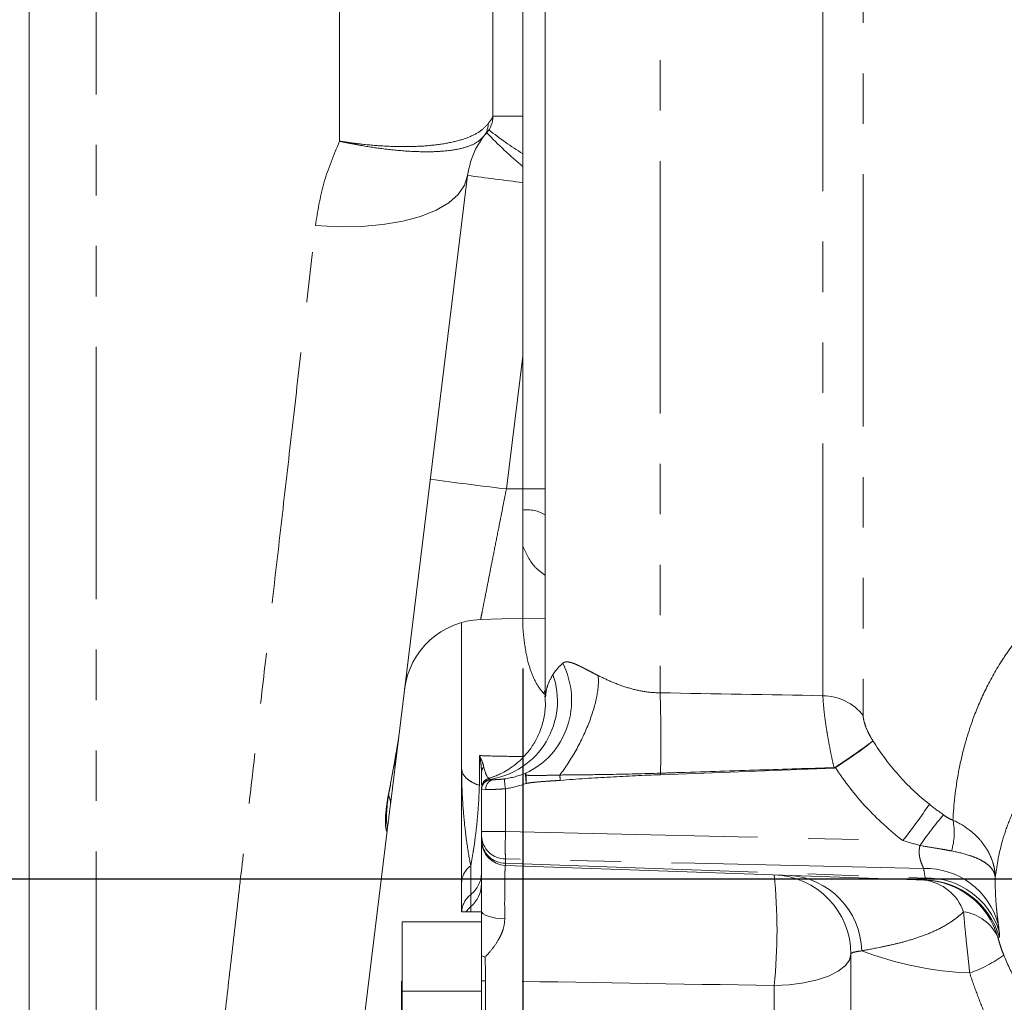
# Model space of a CAD drawing. Units: millimetres. Extents: x 7 to 835, y 10 to 581.
# Drawn here: x 40 to 65, y 166 to 190 of the extents above; entities that cross this region are included whole.
import ezdxf

# ---------------------------------------------------------------- set-up
doc = ezdxf.new("R2010")
doc.units = ezdxf.units.MM
doc.linetypes.add('PHANTOM', pattern=[12.7, 6.35, -1.27, 1.27, -1.27, 1.27, -1.27])
doc.layers.add('SLD-0', color=7, linetype='Continuous')
doc.styles.add('SLDTEXTSTYLE0', font='TXT', dxfattribs={"width": 0.605})
doc.dimstyles.new('SLDDIMSTYLE2', dxfattribs={"dimtxt": 3, "dimasz": 3, "dimexe": 0, "dimexo": 0.0625, "dimgap": 0.75, "dimtad": 0, "dimdec": 8, "dimlfac": 4, "dimrnd": 1e-09, "dimzin": 12, "dimdsep": 46, "dimtxsty": 'SLDTEXTSTYLE0', "dimsah": 1, "dimcen": 0.09, "dimadec": 0, "dimazin": 0, "dimtfac": 1, "dimtdec": 3, "dimtofl": 0, "dimtmove": 0, "dimatfit": 3, "dimfxl": 0, "dimfrac": 2, "dimtolj": 1, "dimtzin": 12, "dimarcsym": 0})
doc.dimstyles.new('SLDDIMSTYLE7', dxfattribs={"dimtxt": 3, "dimasz": 3, "dimexe": 0, "dimexo": 0.0625, "dimgap": 0.75, "dimtad": 0, "dimdec": 8, "dimlfac": 4, "dimrnd": 1e-09, "dimzin": 12, "dimdsep": 46, "dimtxsty": 'SLDTEXTSTYLE0', "dimsah": 1, "dimcen": 0.09, "dimadec": 0, "dimazin": 0, "dimtfac": 1, "dimtdec": 3, "dimtofl": 0, "dimtmove": 0, "dimatfit": 3, "dimfxl": 0, "dimfrac": 2, "dimtolj": 1, "dimtzin": 12, "dimarcsym": 0})
doc.dimstyles.new('SLDDIMSTYLE8', dxfattribs={"dimtxt": 3, "dimasz": 3, "dimexe": 0, "dimexo": 0.0625, "dimgap": 0.75, "dimtad": 0, "dimdec": 8, "dimlfac": 4, "dimrnd": 1e-09, "dimzin": 4, "dimdsep": 46, "dimtxsty": 'SLDTEXTSTYLE0', "dimsah": 1, "dimcen": 0.09, "dimadec": 0, "dimazin": 0, "dimtfac": 1, "dimtdec": 3, "dimtofl": 0, "dimtmove": 0, "dimatfit": 3, "dimfxl": 0, "dimfrac": 2, "dimtolj": 1, "dimtzin": 12, "dimarcsym": 0})

# ---------------------------------------------------------------- blocks, each defined once
blk = doc.blocks.new('*D88')
at = {"layer": 'SLD-0'}
for p, q in [((71.41, 208.416), (15.56, 208.416)), ((16.56, 208.416), (16.56, 195.346)), ((16.56, 168.791), (16.56, 181.86)), ((71.41, 168.791), (15.56, 168.791))]:
    blk.add_line(p, q, dxfattribs=at)
for points in [[(16.56, 208.416), (16.098, 205.416), (17.021, 205.416)], [(16.56, 168.791), (17.021, 171.791), (16.098, 171.791)]]:
    blk.add_solid(points, dxfattribs=at)
at = {"layer": 'SLD-0', "char_height": 3, "attachment_point": 1, "rotation": 90, "style": 'SLDTEXTSTYLE0'}
for s, insert in [('158.5', (12.693, 183.448)), ('TYP', (17.295, 184.992))]:
    blk.add_mtext(s, dxfattribs=dict(at, insert=insert))
blk = doc.blocks.new('*D89')
at = {"layer": 'SLD-0'}
for p, q in [((52.76, 174.091), (52.76, 102.719)), ((69.692, 164.533), (69.692, 102.719)), ((52.76, 103.719), (46.991, 103.719)), ((69.692, 103.719), (75.462, 103.719))]:
    blk.add_line(p, q, dxfattribs=at)
for points in [[(52.76, 103.719), (49.76, 104.18), (49.76, 103.257)], [(69.692, 103.719), (72.692, 103.257), (72.692, 104.18)]]:
    blk.add_solid(points, dxfattribs=at)
at = {"layer": 'SLD-0', "char_height": 3, "attachment_point": 1, "style": 'SLDTEXTSTYLE0'}
for s, insert in [('67.7', (57.218, 107.586)), ('TYP', (57.615, 102.983))]:
    blk.add_mtext(s, dxfattribs=dict(at, insert=insert))
blk = doc.blocks.new('*D90')
at = {"layer": 'SLD-0'}
for p, q in [((69.692, 170.508), (69.692, 114.719)), ((84.192, 170.508), (84.192, 114.719)), ((69.692, 115.719), (63.923, 115.719)), ((84.192, 115.719), (89.962, 115.719))]:
    blk.add_line(p, q, dxfattribs=at)
for points in [[(69.692, 115.719), (66.692, 116.18), (66.692, 115.257)], [(84.192, 115.719), (87.192, 115.257), (87.192, 116.18)]]:
    blk.add_solid(points, dxfattribs=at)
at = {"layer": 'SLD-0', "char_height": 3, "attachment_point": 1, "style": 'SLDTEXTSTYLE0'}
for s, insert in [('58.0', (72.934, 119.586)), ('TYP', (73.331, 114.983))]:
    blk.add_mtext(s, dxfattribs=dict(at, insert=insert))

msp = doc.modelspace()

# ---------------------------------------------------------------- linework, layer by layer
at = {"color": 7, "linetype": 'Continuous', "lineweight": 15}
for p, q in [((40.33481843, 260.50146683), (40.33481843, 143.93517641)), ((53.32231843, 173.55794475), (53.32231843, 209.2638121)), ((52.00981843, 207.57168391), (52.00981843, 187.9890877)), ((52.75981843, 187.9890877), (52.75981843, 198.61312843)), ((52.75981843, 186.72603039), (52.75981843, 187.04677052)), ((52.75981843, 186.3231469), (52.75981843, 186.72603039)), ((51.37292849, 186.50161367), (49.63917471, 172.38132232)), ((52.75981843, 184.12741829), (52.75981843, 186.3231469)), ((52.75981843, 178.61062843), (52.75981843, 184.12741829)), ((52.75981843, 178.07740713), (52.75981843, 178.61062843)), ((52.75981843, 175.36062843), (52.75981843, 178.07740713)), ((52.75981843, 177.16706278), (52.75981843, 175.36062843)), ((51.70295492, 175.32372194), (52.75981843, 175.36062843)), ((52.75981843, 175.36062843), (53.32231843, 175.34098549)), ((51.22231843, 171.58946133), (51.22231843, 175.24838309)), ((49.63917471, 172.38132232), (49.42895504, 170.66922049)), ((49.57138288, 171.97839951), (49.63917471, 172.38132232)), ((51.90530338, 171.32237614), (51.90472481, 171.32273564)), ((51.94470363, 171.33875792), (51.90557591, 171.32642446)), ((51.96359356, 171.28905394), (52.02853871, 171.29132187)), ((51.72231843, 169.99215399), (51.72231843, 171.03920623)), ((49.34735875, 170.00467199), (47.6110712, 155.86374471)), ((51.72231843, 169.76797599), (51.72231843, 169.8766051)), ((62.91286156, 168.76484605), (52.32550625, 169.13456464)), ((49.72231843, 165.96812843), (49.72231843, 167.71812843)), ((49.72231843, 167.71812843), (51.72231843, 167.71812843)), ((49.72231843, 166.21812843), (49.70981843, 166.21812843)), ((49.70981843, 166.21812843), (49.70981843, 163.21812843)), ((51.72231843, 166.22397788), (51.72231843, 163.36687634)), ((51.72231843, 165.96812843), (49.72231843, 165.96812843)), ((49.72231843, 163.46812843), (49.72231843, 165.96812843))]:
    msp.add_line(p, q, dxfattribs=at)
at = {"color": 8, "linetype": 'PHANTOM', "lineweight": 0}
for p, q in [((56.21761994, 212.26198458), (56.21761994, 173.47853835)), ((61.33331599, 211.92944885), (61.33331599, 172.90388347)), ((60.31764475, 173.40611107), (60.31764475, 211.37263278)), ((48.14941642, 187.36374451), (48.14941642, 206.20227786)), ((42.02374431, 150.43802948), (42.02374431, 205.63202676)), ((52.00981843, 187.9890877), (52.75981843, 187.9890877)), ((52.75981843, 181.95437495), (52.34925799, 178.61062843)), ((52.34925799, 178.61062843), (52.75981843, 178.61062843)), ((53.32231843, 178.61062843), (52.75981843, 178.61062843)), ((53.28118283, 173.4716349), (53.32235994, 173.54216383)), ((53.34803565, 173.4090122), (53.28118283, 173.4716349)), ((51.66874701, 171.14853207), (51.66874701, 171.90082006)), ((60.59897472, 171.58475476), (56.22966499, 171.41837477)), ((52.32550625, 171.0655054), (52.32550625, 169.99215399)), ((51.83056035, 171.04147417), (51.72231843, 171.03920623)), ((51.72231843, 169.99215399), (52.32550625, 169.99215399)), ((52.32550625, 169.29886065), (52.32550625, 169.18731712)), ((51.44959116, 168.0966933), (51.44959116, 167.96812843)), ((64.75985957, 167.33264832), (64.72219732, 167.33072752)), ((51.82550625, 166.22963695), (51.82550625, 163.36179825)), ((59.09211743, 163.48565478), (59.09211743, 166.11013656))]:
    msp.add_line(p, q, dxfattribs=at)
at = {"color": 8, "linetype": 'PHANTOM', "lineweight": 0, "flags": 128}
for points in [[(47.54234187, 185.23783239), (48.1277721, 185.20760678), (48.69729277, 185.21647291), (49.2384067, 185.26423624), (49.73924002, 185.34984867), (50.18880277, 185.47143159), (50.57723003, 185.62631705), (50.8959984, 185.81110636), (51.13811303, 186.0217446), (51.29826113, 186.25360967), (51.37292849, 186.50161367)], [(49.34735875, 170.00467199), (49.34926219, 170.13932157), (49.33069567, 170.24254226)], [(52.32550625, 169.99215399), (58.18099321, 169.85554448), (62.33241362, 169.7592133)], [(62.85420102, 169.05687136), (57.09515784, 169.18889124), (52.32550625, 169.29886065)], [(52.32550625, 169.18731712), (53.2213692, 169.15596172), (59.21757312, 168.9460982), (62.89559735, 168.81737372)], [(51.72231843, 167.99286147), (51.73335075, 167.9547315), (51.76605821, 167.91794765), (51.81928615, 167.88380851), (51.89115542, 167.85351932), (51.97912879, 167.82814937), (52.08010052, 167.80859433), (52.19050595, 167.79554454), (52.3064474, 167.78946071)], [(61.02231843, 166.89948772), (60.9855728, 166.74878061), (60.87668614, 166.60361133), (60.69965957, 166.46931421), (60.46099803, 166.3508241), (60.16947131, 166.25249497), (59.83579172, 166.17794), (59.47222054, 166.12989876), (59.09211743, 166.11013656)]]:
    msp.add_lwpolyline(points, dxfattribs=at)
at = {"color": 7, "linetype": 'Continuous', "lineweight": 15}
for centre, radius, start, end in [((51.38481843, 187.9890877), 0.625, 318.737516759, 0), ((51.77004446, 173.32484567), 2, 91.87204146, 173), ((56.32231843, 173.55794475), 3, 180, 183.240431113), ((51.97231838, 171.08463276), 0.24999995, 105.800034493, 178.50823426), ((51.97231843, 171.03920623), 0.25, 92, 180), ((52.34731843, 169.75918391), 0.625, 180, 268), ((59.02231843, 166.89948772), 2, 0, 88), ((50.97231843, 168.67523521), 0.75, 309.521196359, 0), ((51.84731843, 167.61457504), 0.625, 129.521196359, 145.550098012)]:
    msp.add_arc(centre, radius, start, end, dxfattribs=at)
at = {"color": 8, "linetype": 'PHANTOM', "lineweight": 0}
for centre, radius, start, end in [((51.34816066, 187.81801877), 0.54432732, 322.3477635, 358.780855237), ((59.98173784, 195.31598042), 11.222449, 223.599055791, 229.944872366), ((58.35483679, 195.90852578), 10.48021645, 232.033420997, 237.73304426), ((61.20905368, 257.46141015), 71.63827242, 262.108207417, 263.226595912), ((65.5357978, 289.87720798), 112.04524336, 262.2539078069, 263.2412288182), ((52.87000734, 177.20614185), 0.87820544, 58.999858965, 97.207929611), ((51.63498142, 173.27582333), 1.99877838, 278.684541895, 19.385793661), ((25.84657528, 172.30658463), 30.39364784, 358.396867258, 2.209825311), ((60.306401, 172.10524614), 1.30091352, 37.872399749, 89.504788625), ((51.9127094, 171.47433552), 0.19041031, 134.118911762, 179.183381016), ((67.75511992, 171.8574817), 7.16134025, 182.091650824, 182.18253594), ((67.78015833, 176.30107841), 8.55615163, 213.291586298, 213.363115176), ((51.97229744, 171.05251792), 0.249979, 98.167115338, 179.997102416), ((54.22219621, 171.39380292), 1.92489275, 182.408551366, 189.820012329), ((63.31683181, 171.68756284), 7.09227719, 181.86875218, 182.175189367), ((52.05952636, 171.06340488), 0.23001389, 97.742474515, 185.471186159), ((49.08289276, 170.70480315), 0.3478868, 354.129390196, 30.508007142), ((44.97260597, 183.16105846), 21.93108241, 322.331707085, 325.288970171), ((70.92342718, 163.98428854), 9.9277118, 139.6918162, 145.297165241), ((62.04900073, 169.95777624), 1.57587544, 343.061850608, 11.535542356), ((52.32288068, 169.89986752), 0.6010126, 182.218208334, 270.250301884), ((52.32434453, 169.78973519), 0.60241919, 182.069956738, 270.11049041), ((51.74367149, 168.69185849), 0.52145267, 124.330354279, 178.880108971), ((51.01073087, 168.958399), 0.71159579, 308.07750944, 359.724404986), ((45.33180966, 167.50420297), 13.83074441, 354.21506253, 5.78493747), ((59.3471777, 166.9402791), 1.94831814, 1.298478391, 86.807329686), ((62.89433608, 167.14852455), 1.90876881, 15.553569789, 91.204828448), ((62.80407907, 166.76864958), 1.99877693, 16.332490603, 87.988512676), ((62.7162703, 167.56494104), 1.21159561, 19.423827757, 82.508556318), ((62.92950837, 166.90373289), 1.91394127, 17.294812132, 91.015214116), ((62.8427058, 166.76730514), 1.9987725, 16.43008785, 87.988538017), ((51.81638178, 167.9306972), 0.59425432, 128.114015365, 176.388630888), ((63.71104574, 166.86408677), 1.11363419, 24.773057358, 82.370086435), ((64.39990038, 175.21865636), 8.80016624, 249.339893689, 267.492073873), ((62.9083997, 169.55217717), 3.31533071, 289.495351677, 306.287185438), ((51.84659773, 164.90145855), 1.32834586, 90.909780867, 95.368412563)]:
    msp.add_arc(centre, radius, start, end, dxfattribs=at)
for points, knots in [([(52.00981843, 187.9890877), (52.00148094, 187.96771978), (51.98917807, 187.93618915), (51.91596291, 187.83806426), (51.89236476, 187.80643739)], [0, 0, 0, 0, 0.6776876885, 1, 1, 1, 1]), ([(51.89236476, 187.80643739), (51.82762748, 187.73742691), (51.6981428, 187.59939514), (51.37432123, 187.44265661), (50.96537217, 187.32591578), (50.47252299, 187.25113227), (49.90626283, 187.2202362), (49.30218249, 187.23298975), (48.79006295, 187.27628499), (48.46571344, 187.31695426), (48.3131016, 187.33859856), (48.23413495, 187.35039892), (48.17838776, 187.3591111), (48.15281982, 187.3632002), (48.14941642, 187.36374451)], [0, 0, 0, 0, 0.1287046639, 0.2574294638, 0.3856087493, 0.5137996929, 0.6453709297, 0.7769452545, 0.8958653933, 0.9519277346, 0.9675021262, 0.9851020621, 0.9980169074, 1, 1, 1, 1]), ([(51.77912259, 187.48550704), (51.71918705, 187.42645254), (51.59931118, 187.30833882), (51.29329745, 187.19183676), (50.90166975, 187.1187188), (50.4203286, 187.08954858), (49.85600055, 187.10576146), (49.25269921, 187.16511015), (48.75009185, 187.24319389), (48.4447488, 187.30160583), (48.30513057, 187.33022592), (48.23284353, 187.34549799), (48.17789117, 187.35745383), (48.15271001, 187.36301689), (48.14941642, 187.36374451)], [0, 0, 0, 0, 0.1286752328, 0.2573607727, 0.3854225336, 0.5134952601, 0.6492843271, 0.7850811629, 0.9020943363, 0.9551610422, 0.9674428592, 0.9850898375, 0.9980498161, 1, 1, 1, 1]), ([(47.54234187, 185.23783239), (47.59743716, 185.59551825), (47.70897082, 186.31960942), (48.00142731, 187.01291656), (48.14941642, 187.36374451)], [0, 0, 0, 0, 0.49397904139, 1, 1, 1, 1]), ([(43.55316924, 150.50307769), (43.55324674, 150.5037524), (43.55343043, 150.50535163), (43.56802192, 150.63238362), (43.59438786, 150.86192338), (43.63326844, 151.20041521), (43.68446146, 151.64610006), (43.74827485, 152.20165991), (43.82500665, 152.86969118), (43.91420631, 153.64627339), (44.01459392, 154.52026572), (44.12530951, 155.48418311), (44.24593365, 156.53437637), (44.37768363, 157.68144599), (44.52140887, 158.9327907), (44.67684629, 160.28612344), (44.84434778, 161.74451166), (45.02261839, 163.29668467), (45.20944857, 164.92340775), (45.40373484, 166.61507602), (45.60523958, 168.36962321), (45.81573778, 170.20250808), (46.0364756, 172.12458545), (46.26680606, 174.13022633), (46.50707148, 176.22241629), (46.75525686, 178.38361301), (47.01099884, 180.61065767), (47.27289484, 182.89133528), (47.45247216, 184.45519618), (47.54234187, 185.23783239)], [0, 0, 0, 0, 0.0267496751, 0.0634038049, 0.1000579371, 0.1369668397, 0.1738757476, 0.2115874724, 0.249299206, 0.287287929, 0.3252766638, 0.3619439061, 0.3986111606, 0.43553174, 0.4724523338, 0.5101697786, 0.5478872405, 0.5858790402, 0.6238708585, 0.6606938846, 0.6975169275, 0.7345934391, 0.7716699681, 0.8095433199, 0.8474166899, 0.8855642349, 0.9237117975, 0.9618214701, 1, 1, 1, 1]), ([(52.34925799, 178.61062843), (52.28349013, 178.27825877), (52.18114359, 177.76103216), (52.05127037, 177.1036271), (51.95712961, 176.62675656), (51.87368253, 176.20373885), (51.80532388, 175.85699827), (51.75200482, 175.5864106), (51.71753169, 175.41140235), (51.70057703, 175.32531096), (51.70206295, 175.33285608), (51.70254951, 175.33532674)], [0, 0, 0, 0, 0.1948083624, 0.3031566395, 0.4147080768, 0.5219337681, 0.6323800069, 0.7376790158, 0.8461391819, 0.9496181114, 1, 1, 1, 1]), ([(53.32231843, 176.43921028), (53.2345915, 176.5034409), (52.98460986, 176.68646879), (52.84829551, 176.97790276), (52.75981843, 177.16706278)], [0, 0, 0, 0, 0.350933526, 1, 1, 1, 1]), ([(63.59304482, 170.27291315), (63.61088308, 170.65426581), (63.65424095, 171.06334322), (63.77636722, 171.71145848), (63.82662136, 171.93329804), (63.91961768, 172.27436152), (63.95356237, 172.38943688), (64.02806897, 172.62234335), (64.06868844, 172.7403316), (64.20139136, 173.09729477), (64.30391153, 173.33861097), (64.54511248, 173.82697077), (64.68360055, 174.07401361), (64.92918695, 174.44828566), (65.01767521, 174.57399366), (65.20948157, 174.82508161), (65.3121561, 174.94966987), (65.53405533, 175.19616222), (65.65323947, 175.31807354), (65.91290085, 175.55811643), (66.05326928, 175.67626656), (66.20853796, 175.79164096)], [0, 0, 0, 0, 0.25, 0.25, 0.375, 0.375, 0.4375, 0.4375, 0.5, 0.5, 0.625, 0.625, 0.75, 0.75, 0.8125, 0.8125, 0.875, 0.875, 0.9375, 0.9375, 1, 1, 1, 1]), ([(53.28118283, 173.4716349), (53.25482679, 173.50239516), (53.15629171, 173.61739589), (53.02407995, 173.8580573), (52.88351707, 174.25029657), (52.79518198, 174.74512059), (52.75523287, 175.13808016), (52.76598048, 175.35209829), (52.76639731, 175.36039869)], [0, 0, 0, 0, 0.0673444382, 0.2517748615, 0.4403516435, 0.7121154193, 0.9888347924, 1, 1, 1, 1]), ([(53.52043904, 173.93927234), (53.54905834, 173.98272162), (53.58281812, 174.02821611), (53.664224, 174.1228565), (53.71193522, 174.17207087), (53.76876193, 174.22259912)], [0, 0, 0, 0, 0.5, 0.5, 1, 1, 1, 1]), ([(53.76876193, 174.22259912), (53.77316421, 174.22623506), (53.78191617, 174.23346349), (53.79668472, 174.24203176), (53.81567319, 174.2501647), (53.84008791, 174.25626455), (53.88260604, 174.25944374), (53.9472776, 174.2508851), (54.02925715, 174.22460408), (54.10657423, 174.19244154), (54.17058795, 174.16303418), (54.24021194, 174.12908694), (54.31373794, 174.09177967), (54.3914381, 174.05144933), (54.47373806, 174.0085798), (54.56281903, 173.96248542), (54.62625617, 173.93058095), (54.65861828, 173.91430507)], [0, 0, 0, 0, 0.039562292, 0.0786518366, 0.1173185094, 0.1779508148, 0.237496357, 0.360486192, 0.4857449792, 0.5489333203, 0.612911334, 0.6769037011, 0.7412608846, 0.8023327452, 0.8656484201, 0.931461288, 1, 1, 1, 1]), ([(53.33055929, 173.38802603), (53.32982772, 173.38196423), (53.32555108, 173.34652817), (53.34059153, 173.48330765), (53.39283204, 173.70858805), (53.47790617, 173.86238264), (53.52043904, 173.93927234)], [0, 0, 0, 0, 0.09327054726, 0.54524097763, 0.77264292605, 1, 1, 1, 1]), ([(54.65861828, 173.91430507), (54.67555899, 173.7724754), (54.66412501, 173.59409998), (54.58620227, 173.19069408), (54.51974313, 172.96581696), (54.34167901, 172.50304266), (54.23014173, 172.26532141), (53.97858727, 171.81244261), (53.83866572, 171.59745723), (53.69496853, 171.40985699)], [0, 0, 0, 0, 0.25, 0.25, 0.5, 0.5, 0.75, 0.75, 1, 1, 1, 1]), ([(54.65861828, 173.91430507), (54.77374679, 173.85689884), (54.89384542, 173.80026093), (55.14360847, 173.69562006), (55.27352547, 173.64760067), (55.53701091, 173.56782809), (55.67054585, 173.53596016), (55.94127811, 173.49181696), (56.07847528, 173.4795469), (56.21761994, 173.47853835)], [0, 0, 0, 0, 0.25, 0.25, 0.5, 0.5, 0.75, 0.75, 1, 1, 1, 1]), ([(60.59855111, 171.59610649), (60.57764656, 171.684685), (60.5578049, 171.77311971), (60.52008948, 171.94966819), (60.5021326, 172.03822202), (60.46853289, 172.21279139), (60.45296252, 172.29837278), (60.42411839, 172.46610547), (60.41078681, 172.5486461), (60.38666132, 172.70827604), (60.37595208, 172.78473989), (60.3570883, 172.93101604), (60.34890744, 173.0010877), (60.32839934, 173.19913855), (60.32028708, 173.31222133), (60.31764475, 173.40611107)], [0, 0, 0, 0, 0.125, 0.125, 0.25, 0.25, 0.375, 0.375, 0.5, 0.5, 0.625, 0.625, 0.75, 0.75, 1, 1, 1, 1]), ([(61.33331599, 172.90388347), (61.33331599, 172.86858908), (61.33866269, 172.82697514), (61.3604121, 172.7310574), (61.37641111, 172.678641), (61.41913982, 172.56574409), (61.44502651, 172.50751693), (61.50613669, 172.38840008), (61.54014951, 172.3298799), (61.5776697, 172.27252124)], [0, 0, 0, 0, 0.25, 0.25, 0.5, 0.5, 0.75, 0.75, 1, 1, 1, 1]), ([(67.19337578, 172.81377481), (67.04174458, 172.72439807), (66.90656465, 172.63448817), (66.65786339, 172.4538756), (66.54451682, 172.3631727), (66.33411436, 172.18119918), (66.23711622, 172.0899281), (66.05614623, 171.90700686), (65.97289805, 171.81605839), (65.74159144, 171.54606541), (65.61098304, 171.36910172), (65.38234438, 171.0202514), (65.28452443, 170.84838656), (65.11413189, 170.50963694), (65.04194753, 170.34335409), (64.91867759, 170.01840691), (64.8674972, 169.85947709), (64.73941854, 169.39361632), (64.68785435, 169.0974598), (64.65898663, 168.81880433)], [0, 0, 0, 0, 0.0625, 0.0625, 0.125, 0.125, 0.1875, 0.1875, 0.25, 0.25, 0.375, 0.375, 0.5, 0.5, 0.625, 0.625, 0.75, 0.75, 1, 1, 1, 1]), ([(60.62817407, 171.60460612), (60.73768468, 171.67676176), (60.84340995, 171.74735574), (60.99637143, 171.85095867), (61.0457999, 171.88470005), (61.13952182, 171.94921806), (61.18415498, 171.98022441), (61.26887407, 172.0396984), (61.30888094, 172.0681183), (61.3815138, 172.12043672), (61.41453625, 172.14461182), (61.50364071, 172.21117377), (61.54938855, 172.24743424), (61.5776697, 172.27252124)], [0, 0, 0, 0, 0.25, 0.25, 0.375, 0.375, 0.5, 0.5, 0.625, 0.625, 0.75, 0.75, 1, 1, 1, 1]), ([(60.63404279, 171.59568115), (60.7434919, 171.66793187), (60.84908595, 171.73872521), (61.00171058, 171.84283781), (61.05100425, 171.87678407), (61.14440734, 171.94178399), (61.18885614, 171.9730685), (61.27314333, 172.03319394), (61.31290295, 172.06198869), (61.38497763, 172.11515235), (61.41768774, 172.13980023), (61.47637512, 172.18525906), (61.50243024, 172.206145), (61.54614409, 172.24290701), (61.56411991, 172.25908667), (61.5776697, 172.27252124)], [0, 0, 0, 0, 0.25, 0.25, 0.375, 0.375, 0.5, 0.5, 0.625, 0.625, 0.75, 0.75, 0.875, 0.875, 1, 1, 1, 1]), ([(61.5776697, 172.27252124), (61.7690408, 171.96531057), (61.98255079, 171.67770301), (62.45569159, 171.14334513), (62.71526021, 170.89653964), (63.00071092, 170.67267156)], [0, 0, 0, 0, 0.5, 0.5, 1, 1, 1, 1]), ([(49.34735875, 170.00467199), (49.33833945, 169.99727433), (49.32012026, 169.98233087), (49.29036911, 170.2579021), (49.32631016, 170.60317045), (49.39247651, 171.02069451), (49.4833031, 171.43468744), (49.54865544, 171.8381042), (49.57138288, 171.97839951)], [0, 0, 0, 0, 0.2115846042, 0.4274062131, 0.6151021901, 0.6502555508, 0.87837018, 1, 1, 1, 1]), ([(51.78015531, 171.61103042), (51.76992373, 171.65768837), (51.75472954, 171.70540513), (51.71703455, 171.80218915), (51.69443384, 171.85139046), (51.66874701, 171.90082006)], [0, 0, 0, 0, 0.5, 0.5, 1, 1, 1, 1]), ([(51.66874701, 171.90082006), (51.67747716, 171.90031729), (51.69497545, 171.89930958), (51.83638425, 171.89179313), (52.15345771, 171.8826175), (52.53064038, 171.87804046), (52.7774737, 171.87968976), (52.79024155, 171.87977507)], [0, 0, 0, 0, 0.0333041543, 0.066753216, 0.5210645591, 0.9752262854, 1, 1, 1, 1]), ([(51.72231843, 171.47704929), (51.72231843, 171.54555261), (51.71715628, 171.61542657), (51.69881787, 171.75693434), (51.68555645, 171.82880519), (51.66874701, 171.90082006)], [0, 0, 0, 0, 0.5, 0.5, 1, 1, 1, 1]), ([(51.22231843, 171.58946133), (51.22231843, 171.49761287), (51.25615147, 171.41531756), (51.36610768, 171.30483306), (51.4127945, 171.27016232), (51.52573394, 171.20587763), (51.5920932, 171.17611513), (51.66874701, 171.14853207)], [0, 0, 0, 0, 0.5, 0.5, 0.75, 0.75, 1, 1, 1, 1]), ([(51.44959116, 169.1224739), (51.41557255, 169.30149082), (51.38369329, 169.49240985), (51.32712282, 169.88911202), (51.30245633, 170.09492817), (51.2625504, 170.51460674), (51.24733804, 170.72830731), (51.22722587, 171.15814792), (51.22231843, 171.374448), (51.22231843, 171.58946133)], [0, 0, 0, 0, 0.25, 0.25, 0.5, 0.5, 0.75, 0.75, 1, 1, 1, 1]), ([(51.78015531, 171.61103042), (51.80615927, 171.51681682), (51.84460384, 171.37753032), (51.89138294, 171.34275066), (51.90652059, 171.33149601)], [0, 0, 0, 0, 0.6764015456, 1, 1, 1, 1]), ([(56.22832666, 171.456283), (56.39480076, 171.46162862), (56.56127514, 171.46697199), (56.72774979, 171.47231314), (57.39364839, 171.49367772), (58.05955133, 171.5150067), (58.72545875, 171.5363009), (59.34981887, 171.5562665), (59.97418294, 171.57620152), (60.59855111, 171.59610649)], [0, 0, 0, 0, 0.002000000001, 0.002000000001, 0.002000000001, 0.010000000168, 0.010000000168, 0.010000000168, 0.017500864371, 0.017500864371, 0.017500864371, 0.017500864371]), ([(62.33241362, 169.7592133), (61.99569947, 170.01558316), (61.68737883, 170.29825922), (61.12226106, 170.91134716), (60.86549197, 171.24183979), (60.63404279, 171.59568115)], [0, 0, 0, 0, 0.5, 0.5, 1, 1, 1, 1]), ([(51.90472481, 171.32273564), (51.90393903, 171.32325356), (51.9003762, 171.32560189), (51.92083699, 171.31119282), (51.93678521, 171.29996162)], [0, 0, 0, 0, 0.2205473082, 1, 1, 1, 1]), ([(52.02853871, 171.29132187), (52.05826477, 171.29235993), (52.09772502, 171.29390969), (52.16713483, 171.29866485), (52.19242351, 171.30070642), (52.24449178, 171.3058912), (52.2713205, 171.30902363), (52.29900398, 171.31290975)], [0, 0, 0, 0, 0.5, 0.5, 0.75, 0.75, 1, 1, 1, 1]), ([(52.83186406, 171.4567649), (52.8315973, 171.4554441), (52.83141141, 171.4533505), (52.831196, 171.44770173), (52.83116647, 171.44414656), (52.83130435, 171.43141474), (52.83171014, 171.41993846), (52.83239491, 171.40630606)], [0, 0, 0, 0, 0.25, 0.25, 0.5, 0.5, 1, 1, 1, 1]), ([(52.83186406, 171.4567649), (52.83198469, 171.45591266), (52.83222792, 171.4541943), (52.83338748, 171.44968305), (52.83497982, 171.44401353), (52.8376134, 171.43527515), (52.84185506, 171.4223891), (52.84585068, 171.41043744), (52.84793472, 171.40420369)], [0, 0, 0, 0, 0.1218972638, 0.2457826478, 0.371867479, 0.4999991361, 0.7392092874, 1, 1, 1, 1]), ([(52.83239491, 171.40630606), (52.83305727, 171.40652565), (52.83371876, 171.40662473), (52.83503581, 171.40665192), (52.83569138, 171.40658004), (52.83699243, 171.40633534), (52.83796065, 171.40607613), (52.83891283, 171.40578218), (52.83954353, 171.40558725), (52.83985684, 171.40549031), (52.84047885, 171.40530621), (52.84079074, 171.40521109), (52.84141681, 171.40502097), (52.84235935, 171.40473597), (52.84331453, 171.40447974), (52.84460349, 171.40421379), (52.84525565, 171.40411867), (52.84624855, 171.40407036), (52.84687368, 171.40406967), (52.8475083, 171.40413529), (52.84784932, 171.40418919), (52.847892, 171.40419627), (52.84793472, 171.40420369)], [0, 0, 0, 0, 0.125, 0.125, 0.25, 0.25, 0.375, 0.4375, 0.4375, 0.5, 0.5, 0.5625, 0.5625, 0.625, 0.75, 0.75, 0.875, 0.875, 0.9375, 0.9921875, 0.9921875, 1, 1, 1, 1]), ([(52.83239491, 171.40630606), (52.83361785, 171.38196544), (52.83576424, 171.35001469), (52.83994353, 171.29657553), (52.84152307, 171.27750465), (52.84487569, 171.23898942), (52.84666117, 171.21936841), (52.84855951, 171.19937566)], [0, 0, 0, 0, 0.5, 0.5, 0.75, 0.75, 1, 1, 1, 1]), ([(52.84793472, 171.40420369), (52.88157838, 171.40229962), (52.91666602, 171.40158663), (52.98647276, 171.40054786), (53.02160164, 171.40032511), (53.12731098, 171.40002973), (53.19816998, 171.40037787), (53.33993121, 171.40155901), (53.41092689, 171.40248977), (53.55295337, 171.40548323), (53.6241431, 171.40773178), (53.69497758, 171.40986881)], [0, 0, 0, 0, 0.125, 0.125, 0.25, 0.25, 0.5, 0.5, 0.75, 0.75, 1, 1, 1, 1]), ([(53.6949595, 171.4098452), (53.90570983, 171.41175428), (54.11670858, 171.41364732), (54.53885218, 171.41851494), (54.74999342, 171.4214638), (55.38350057, 171.43247459), (55.80595384, 171.44273029), (56.22832666, 171.456283)], [0, 0, 0, 0, 0.25, 0.25, 0.5, 0.5, 1, 1, 1, 1]), ([(56.22966499, 171.41837477), (55.8083816, 171.40235917), (55.38723604, 171.38288688), (54.54537441, 171.33627264), (54.12465987, 171.30962423), (53.70441896, 171.27565811)], [0, 0, 0, 0, 0.5, 0.5, 1, 1, 1, 1]), ([(51.44959116, 169.1224739), (51.46202654, 169.18541907), (51.47427626, 169.25087606), (51.49831732, 169.38717795), (51.51011678, 169.45810312), (51.54427162, 169.67707784), (51.56553549, 169.83191551), (51.59450081, 170.08100654), (51.60366527, 170.16687433), (51.62084689, 170.34554865), (51.62890177, 170.4388924), (51.65057742, 170.72666792), (51.66187602, 170.92904711), (51.66874701, 171.14853207)], [0, 0, 0, 0, 0.125, 0.125, 0.25, 0.25, 0.5, 0.5, 0.625, 0.625, 0.75, 0.75, 1, 1, 1, 1]), ([(52.32550625, 171.0655054), (52.27636313, 171.06133646), (52.22833464, 171.05790475), (52.13446126, 171.05216431), (52.08837555, 171.04985759), (52.00315413, 171.04624674), (51.96310415, 171.04489324), (51.89039867, 171.04279258), (51.85831666, 171.04205573), (51.83056035, 171.04147417)], [0, 0, 0, 0, 0.25, 0.25, 0.5, 0.5, 0.75, 0.75, 1, 1, 1, 1]), ([(53.70448044, 171.27566309), (53.63307202, 171.2698689), (53.56153682, 171.26588232), (53.41852109, 171.25714823), (53.34702743, 171.25247845), (53.20418102, 171.24139494), (53.13280338, 171.23512507), (53.02594151, 171.22390625), (52.99035783, 171.21986115), (52.91931437, 171.21074667), (52.88379965, 171.20590134), (52.84855951, 171.19937566)], [0, 0, 0, 0, 0.25, 0.25, 0.5, 0.5, 0.75, 0.75, 0.875, 0.875, 1, 1, 1, 1]), ([(63.35279305, 170.40651247), (63.39067864, 170.37894532), (63.4296487, 170.35343253), (63.51042531, 170.30782109), (63.55224112, 170.28787604), (63.59304482, 170.27291315)], [0, 0, 0, 0, 0.5, 0.5, 1, 1, 1, 1]), ([(63.59304482, 170.27291315), (63.75304282, 170.20065616), (63.89782577, 170.11279649), (64.09309984, 169.95836865), (64.15480774, 169.90266467), (64.26739477, 169.78646492), (64.31865348, 169.72575268), (64.41128534, 169.59917693), (64.45267288, 169.533288), (64.52515037, 169.3962626), (64.55545752, 169.3266162), (64.6047203, 169.18514915), (64.62367411, 169.11332819), (64.64350651, 169.00395305), (64.64867964, 168.9672199), (64.65607786, 168.89319146), (64.65829764, 168.85547475), (64.65898663, 168.81880433)], [0, 0, 0, 0, 0.25, 0.25, 0.375, 0.375, 0.5, 0.5, 0.625, 0.625, 0.75, 0.75, 0.875, 0.875, 0.9375, 0.9375, 1, 1, 1, 1]), ([(52.32550625, 169.99215399), (52.32405759, 169.91778102), (52.32293774, 169.84353135), (52.32182133, 169.73825364), (52.32154005, 169.7040484), (52.32116182, 169.63743809), (52.32106642, 169.60492966), (52.32106875, 169.54383781), (52.32116416, 169.51497932), (52.32154267, 169.46062232), (52.32182924, 169.43493612), (52.32295973, 169.3647987), (52.3240576, 169.32717494), (52.32550625, 169.29886065)], [0, 0, 0, 0, 0.25, 0.25, 0.375, 0.375, 0.5, 0.5, 0.625, 0.625, 0.75, 0.75, 1, 1, 1, 1]), ([(62.85420102, 169.05687136), (62.84482359, 169.08237665), (62.83009946, 169.11455038), (62.79822311, 169.19151828), (62.78101948, 169.23654972), (62.76065274, 169.31111046), (62.75470772, 169.33727508), (62.74561398, 169.39254308), (62.74250941, 169.42169349), (62.73931277, 169.51057752), (62.7455117, 169.57372626), (62.76169772, 169.63633539)], [0, 0, 0, 0, 0.25, 0.25, 0.5, 0.5, 0.625, 0.625, 0.75, 0.75, 1, 1, 1, 1]), ([(63.5565144, 169.49866194), (63.49424408, 169.51061594), (63.43066003, 169.52234946), (63.3009112, 169.54551197), (63.23458913, 169.55696598), (63.03458911, 169.59084692), (62.89908509, 169.61289416), (62.76169772, 169.63633539)], [0, 0, 0, 0, 0.25, 0.25, 0.5, 0.5, 1, 1, 1, 1]), ([(63.5565144, 169.49866194), (63.7188964, 169.46748955), (63.86667393, 169.43134501), (64.06693328, 169.36665212), (64.13040896, 169.34312868), (64.24646608, 169.29313972), (64.29944441, 169.26658496), (64.39546422, 169.20985777), (64.43852519, 169.17967139), (64.51426861, 169.11514856), (64.54609518, 169.08154554), (64.59824424, 169.01148628), (64.61856494, 168.97503114), (64.64037038, 168.91807987), (64.64618811, 168.89871788), (64.65485301, 168.85921248), (64.65770095, 168.83882548), (64.65898663, 168.81880433)], [0, 0, 0, 0, 0.25, 0.25, 0.375, 0.375, 0.5, 0.5, 0.625, 0.625, 0.75, 0.75, 0.875, 0.875, 0.9375, 0.9375, 1, 1, 1, 1]), ([(51.44959116, 169.1224739), (51.44959116, 168.96806095), (51.44959116, 168.83070884), (51.44959116, 168.58861338), (51.44959116, 168.48405816), (51.44959116, 168.39824704)], [0, 0, 0, 0, 0.5, 0.5, 1, 1, 1, 1]), ([(52.32550625, 169.13456464), (52.32180097, 169.13469403), (52.31853224, 169.10316789), (52.31427886, 169.00885684), (52.31298707, 168.96962703), (52.31070936, 168.87778524), (52.30971317, 168.82496033), (52.30801151, 168.70525634), (52.30730839, 168.63811835), (52.30624557, 168.49426337), (52.30587723, 168.41705273), (52.30546818, 168.2520244), (52.30543025, 168.16344579), (52.30569196, 167.98099278), (52.30598793, 167.88672986), (52.3064474, 167.78946071)], [0, 0, 0, 0, 0.25, 0.25, 0.375, 0.375, 0.5, 0.5, 0.625, 0.625, 0.75, 0.75, 0.875, 0.875, 1, 1, 1, 1]), ([(62.91286156, 168.76484605), (62.92002315, 168.76459596), (62.92189952, 168.76890177), (62.91544691, 168.78687907), (62.90729213, 168.80016738), (62.89559735, 168.81737372)], [0, 0, 0, 0, 0.5, 0.5, 1, 1, 1, 1]), ([(64.65898663, 168.81880433), (64.65728989, 168.74492049), (64.65704797, 168.67427542), (64.6587457, 168.53876687), (64.66069861, 168.47399315), (64.66867526, 168.29171716), (64.67677993, 168.18436327), (64.68996333, 168.04058068), (64.69455825, 167.99545045), (64.70354842, 167.91214954), (64.70796116, 167.87377298), (64.72047132, 167.76756932), (64.72782539, 167.70858979), (64.73320611, 167.66034034)], [0, 0, 0, 0, 0.125, 0.125, 0.25, 0.25, 0.5, 0.5, 0.625, 0.625, 0.75, 0.75, 1, 1, 1, 1]), ([(51.44959116, 168.39824704), (51.44959116, 168.30393817), (51.44959116, 168.22885316), (51.44959116, 168.15104172), (51.44959116, 168.1309354), (51.44959116, 168.1037879), (51.44959116, 168.0966933), (51.44959116, 168.0966933)], [0, 0, 0, 0, 0.5, 0.5, 0.75, 0.75, 1, 1, 1, 1]), ([(63.85890727, 167.96786124), (63.81449403, 167.92436327), (63.7659454, 167.88128339), (63.66179335, 167.79750506), (63.60613478, 167.7567822), (63.4330377, 167.64090052), (63.30902449, 167.57164938), (63.05593937, 167.44968396), (62.92686729, 167.39685779), (62.6721421, 167.30482101), (62.54645332, 167.26555113), (62.3038502, 167.19711328), (62.18689847, 167.16792537), (61.96520364, 167.11667568), (61.86120022, 167.09478673), (61.57460959, 167.0370442), (61.41627393, 167.00861938), (61.29499554, 166.98442951)], [0, 0, 0, 0, 0.0625, 0.0625, 0.125, 0.125, 0.25, 0.25, 0.375, 0.375, 0.5, 0.5, 0.625, 0.625, 0.75, 0.75, 1, 1, 1, 1]), ([(64.01482629, 166.42691911), (63.99937378, 166.57034643), (63.98406759, 166.71070259), (63.95437105, 166.98561914), (63.93998731, 167.12017971), (63.91279098, 167.38328621), (63.90021777, 167.50964148), (63.87769393, 167.74849341), (63.86767982, 167.8615762), (63.85890727, 167.96786124)], [0, 0, 0, 0, 0.25, 0.25, 0.5, 0.5, 0.75, 0.75, 1, 1, 1, 1]), ([(52.3064474, 167.78946071), (52.30686856, 167.7003005), (52.29207557, 167.61208621), (52.25177757, 167.48067125), (52.23522234, 167.43699024), (52.1976408, 167.35218654), (52.17667895, 167.3110703), (52.10853271, 167.19082803), (52.05613469, 167.1147813), (51.94167758, 166.96833937), (51.87963325, 166.89813154), (51.81537577, 166.83073622)], [0, 0, 0, 0, 0.25, 0.25, 0.375, 0.375, 0.5, 0.5, 0.75, 0.75, 1, 1, 1, 1]), ([(64.75691599, 167.47272547), (64.76355688, 167.42563415), (64.76740446, 167.39109414), (64.76861565, 167.34474872), (64.7659835, 167.3329633), (64.75985957, 167.33264832)], [0, 0, 0, 0, 0.5, 0.5, 1, 1, 1, 1]), ([(64.72219732, 167.33072752), (64.7298535, 167.3007348), (64.73875603, 167.26786904), (64.75878356, 167.19858138), (64.7699457, 167.16198308), (64.79501986, 167.084568), (64.80893323, 167.04383298), (64.83831349, 166.96244824), (64.85409438, 166.92090442), (64.87052154, 166.87981948)], [0, 0, 0, 0, 0.25, 0.25, 0.5, 0.5, 0.75, 0.75, 1, 1, 1, 1]), ([(61.29499554, 166.98442951), (61.20370172, 166.97397145), (61.13594346, 166.96146901), (61.04525214, 166.93291293), (61.02231843, 166.91686509), (61.02231843, 166.89948772)], [0, 0, 0, 0, 0.5, 0.5, 1, 1, 1, 1]), ([(64.87052154, 166.87981948), (64.96013549, 166.65569152), (65.064911, 166.43939153), (65.24398796, 166.12771624), (65.30696338, 166.02662582), (65.40591262, 165.87959026), (65.43964305, 165.83134658), (65.50843872, 165.73660722), (65.54353451, 165.69005985), (65.57903351, 165.64479647)], [0, 0, 0, 0, 0.5, 0.5, 0.75, 0.75, 0.875, 0.875, 1, 1, 1, 1]), ([(64.74909676, 164.43054408), (64.72919687, 164.51746098), (64.70359483, 164.60233414), (64.64711283, 164.77020709), (64.6161535, 164.85317826), (64.51988588, 165.10091745), (64.45142448, 165.26459667), (64.31743096, 165.59313953), (64.25165242, 165.75791392), (64.12732252, 166.09019164), (64.06869729, 166.25766826), (64.01482629, 166.42691911)], [0, 0, 0, 0, 0.125, 0.125, 0.25, 0.25, 0.5, 0.5, 0.75, 0.75, 1, 1, 1, 1])]:
    msp.add_open_spline(points, degree=3, knots=knots, dxfattribs=at)
at = {"color": 7, "linetype": 'Continuous', "lineweight": 15}
for points, knots in [([(52.75981843, 187.04677052), (52.75981843, 187.20015086), (52.75981843, 187.50978898), (52.75981843, 187.82833471), (52.75981843, 187.9890877)], [0, 0, 0, 0, 0.49535351368, 1, 1, 1, 1]), ([(51.77912259, 187.48550704), (51.70523173, 187.37805452), (51.47822007, 187.04793286), (51.41534089, 186.72167599), (51.37292849, 186.50161367)], [0, 0, 0, 0, 0.3254936832, 1, 1, 1, 1]), ([(51.85462852, 187.5768942), (51.84963769, 187.57179902), (51.84234498, 187.56435383), (51.79429053, 187.5044235), (51.77912259, 187.48550704)], [0, 0, 0, 0, 0.6843591086, 1, 1, 1, 1]), ([(52.75981843, 177.16706278), (52.75981843, 177.31198837), (52.75981843, 177.45896209), (52.75981843, 177.76145241), (52.75981843, 177.9169468), (52.75981843, 178.07740713)], [0, 0, 0, 0, 0.5, 0.5, 1, 1, 1, 1]), ([(52.83186406, 171.4567649), (53.07433608, 171.56527472), (53.29475089, 171.72639231), (53.6550049, 172.12719083), (53.79467273, 172.36668108), (53.96998606, 172.88422693), (54.00554816, 173.16203631), (53.96660053, 173.70977256), (53.89210933, 173.97943886), (53.76876193, 174.22259912)], [0, 0, 0, 0, 0.25, 0.25, 0.5, 0.5, 0.75, 0.75, 1, 1, 1, 1]), ([(53.31845863, 173.39273287), (53.32496192, 173.31047688), (53.34075608, 173.11070627), (53.29155571, 172.80117196), (53.19245239, 172.48357104), (53.05080971, 172.20463178), (52.88149383, 171.96700728), (52.69584041, 171.7716375), (52.50749575, 171.61862155), (52.33100021, 171.50605958), (52.1794882, 171.42862113), (52.05855343, 171.37766715), (52.00560621, 171.35921167), (51.97925949, 171.35002816)], [0, 0, 0, 0, 0.0886805803, 0.2153736579, 0.3344197883, 0.4463139947, 0.5510930907, 0.648383029, 0.7371659273, 0.8152099747, 0.8811226222, 0.940846209, 1, 1, 1, 1]), ([(49.33326636, 170.22258669), (49.33287734, 170.22478856), (49.33187887, 170.23043987), (49.32676065, 170.30855), (49.32947716, 170.44753092), (49.34792733, 170.65116079), (49.38429544, 170.91165956), (49.44146561, 171.23147327), (49.5115709, 171.59211441), (49.55663027, 171.8482441), (49.5792973, 171.97708967)], [0, 0, 0, 0, 0.0794231607, 0.2038469664, 0.3290402347, 0.4500525183, 0.5779104496, 0.7173276247, 0.8578021779, 1, 1, 1, 1]), ([(51.22231843, 168.70205004), (51.22231843, 169.11322323), (51.22231843, 169.58304289), (51.22231843, 170.32194128), (51.22231843, 170.57374453), (51.22231843, 171.08075009), (51.22231843, 171.33620076), (51.22231843, 171.58946133)], [0, 0, 0, 0, 0.5, 0.5, 0.75, 0.75, 1, 1, 1, 1]), ([(51.72231843, 171.16013683), (51.72231843, 171.19622038), (51.72231843, 171.2396735), (51.72231843, 171.3434804), (51.72231843, 171.40344033), (51.72231843, 171.47704929)], [0, 0, 0, 0, 0.5, 0.5, 1, 1, 1, 1]), ([(52.03923145, 171.37132807), (52.03794316, 171.37083521), (52.03383462, 171.36926338), (51.9810764, 171.34989918), (51.92801653, 171.33241094), (51.90716553, 171.32682531), (51.90428371, 171.32605332)], [0, 0, 0, 0, 0.1316591263, 0.4198825329, 0.9198217583, 1, 1, 1, 1]), ([(52.84855951, 171.19937566), (52.84840487, 171.20740564), (52.8480969, 171.22339674), (52.84776266, 171.24709463), (52.84750247, 171.27024206), (52.84732004, 171.29270147), (52.84721082, 171.31432837), (52.84717772, 171.33496858), (52.84722434, 171.35447884), (52.84735968, 171.37265607), (52.84758161, 171.38950834), (52.84781677, 171.39929506), (52.84793472, 171.40420369)], [0, 0, 0, 0, 0.1011381055, 0.2014088952, 0.3011174298, 0.400505989, 0.4997770421, 0.5991065895, 0.6986524989, 0.7985600298, 0.8989656823, 1, 1, 1, 1]), ([(49.42895504, 170.66922049), (49.42351431, 170.62490929), (49.39682961, 170.40757981), (49.35931812, 170.10207331), (49.35134526, 170.03713957), (49.34735875, 170.00467199)], [0, 0, 0, 0, 0.1135150365, 0.5567477766, 1, 1, 1, 1]), ([(51.72231843, 169.8766051), (51.72231843, 169.88603033), (51.72231843, 169.90214244), (51.72231843, 169.94287389), (51.72231843, 169.96735575), (51.72231843, 169.99215399)], [0, 0, 0, 0, 0.5, 0.5, 1, 1, 1, 1]), ([(51.72231843, 167.99286147), (51.72231843, 168.17502625), (51.72231843, 168.62929638), (51.72231843, 169.21502602), (51.72231843, 169.63224437), (51.72231843, 169.68677576), (51.72231843, 169.70839174)], [0, 0, 0, 0, 0.2011145731, 0.5015258105, 0.8024072582, 1, 1, 1, 1]), ([(51.22231843, 167.96812843), (51.22231843, 168.05825073), (51.22231843, 168.16506932), (51.22231843, 168.40984529), (51.22231843, 168.5477312), (51.22231843, 168.70205004)], [0, 0, 0, 0, 0.5, 0.5, 1, 1, 1, 1]), ([(51.33193023, 167.96812843), (51.33193023, 167.96812843), (51.32650901, 167.96812843), (51.30838196, 167.96812843), (51.29580152, 167.96812843), (51.25664035, 167.96812843), (51.22886104, 167.96812843), (51.2233075, 167.96812843)], [0, 0, 0, 0, 0.25, 0.25, 0.5, 0.5, 1, 1, 1, 1]), ([(51.44959116, 167.96812843), (51.42489711, 167.96812843), (51.40604669, 167.96812843), (51.37609865, 167.96812843), (51.36490699, 167.96812843), (51.33909883, 167.96812843), (51.33193023, 167.96812843), (51.33193023, 167.96812843)], [0, 0, 0, 0, 0.25, 0.25, 0.5, 0.5, 1, 1, 1, 1]), ([(51.44959116, 167.96812843), (51.48493664, 167.96812843), (51.51938172, 167.96812843), (51.55909676, 167.96812843), (51.5666377, 167.96812843), (51.58155221, 167.96812843), (51.60336142, 167.96812843), (51.62328675, 167.96812843), (51.68465484, 167.96812843), (51.71828665, 167.96812843), (51.72199065, 167.96812843)], [0, 0, 0, 0, 0.25, 0.25, 0.3125, 0.3125, 0.375, 0.5, 0.5, 1, 1, 1, 1]), ([(51.72231843, 167.96812843), (51.72231843, 167.87555664), (51.72231843, 167.78460507), (51.72231843, 167.60314044), (51.72231843, 167.51260781), (51.72231843, 167.23854956), (51.72231843, 167.05250788), (51.72231843, 166.85829844)], [0, 0, 0, 0, 0.25, 0.25, 0.5, 0.5, 1, 1, 1, 1]), ([(51.72231843, 166.85829844), (51.72231843, 166.74772606), (51.72231843, 166.63952599), (51.72231843, 166.42780028), (51.72231843, 166.32376164), (51.72231843, 166.22397788)], [0, 0, 0, 0, 0.5, 0.5, 1, 1, 1, 1]), ([(61.02231843, 164.43054408), (61.02231843, 164.84745434), (61.02231843, 165.26071898), (61.02231843, 166.08254208), (61.02231843, 166.49103215), (61.02231843, 166.89948772)], [0, 0, 0, 0, 0.5, 0.5, 1, 1, 1, 1])]:
    msp.add_open_spline(points, degree=3, knots=knots, dxfattribs=at)
at = {"color": 8, "linetype": 'PHANTOM', "lineweight": 0}
for points in [[(56.21761994, 173.47853835), (57.58420344, 173.45617842), (58.95088018, 173.43214558), (60.31764475, 173.40611107)], [(60.59855111, 171.59610649), (60.6090344, 171.59612134), (60.61940017, 171.59882507), (60.62817407, 171.60460612)], [(60.63404279, 171.59568115), (60.62360564, 171.58880038), (60.61145024, 171.58523079), (60.59897472, 171.58475476)], [(51.93678521, 171.29996162), (51.9439726, 171.29390839), (51.95279141, 171.28867672), (51.96359356, 171.28905394)], [(52.29900398, 171.31290975), (52.48260366, 171.33868284), (52.66022929, 171.38661408), (52.83186406, 171.4567649)], [(53.69497758, 171.40986881), (53.69731421, 171.37006374), (53.70065282, 171.32290328), (53.70448044, 171.27566308)], [(52.84855951, 171.19937566), (52.67942716, 171.13557084), (52.50508998, 171.09089629), (52.32550625, 171.0655054)], [(63.00071092, 170.67267156), (63.11748125, 170.58109305), (63.23476778, 170.49239261), (63.35279305, 170.40651247)], [(62.76169772, 169.63633539), (62.61830934, 169.67583127), (62.47522019, 169.71678979), (62.33241362, 169.7592133)], [(52.32550625, 169.18731712), (52.32497835, 169.15228703), (52.32497835, 169.13458308), (52.32550625, 169.13456464)], [(62.89559735, 168.81737372), (62.88090536, 168.89468926), (62.86700953, 168.97452105), (62.85420102, 169.05687136)], [(64.73320611, 167.66034034), (64.74040622, 167.59577616), (64.74838153, 167.53324438), (64.75691599, 167.47272547)], [(51.81537577, 166.83073622), (51.81829008, 166.61997903), (51.82166639, 166.41959259), (51.82550625, 166.22963695)], [(59.09211743, 166.11013656), (56.66983733, 166.15202725), (54.24762627, 166.19195969), (51.82550625, 166.22963695)]]:
    msp.add_open_spline(points, degree=3, dxfattribs=at)
at = {"color": 7, "linetype": 'Continuous', "lineweight": 15}
for points in [[(51.72231843, 169.75918391), (51.72231843, 169.75918391), (51.72231843, 169.76213459), (51.72231843, 169.76797599)], [(51.72199065, 167.96812843), (51.72220681, 167.97635575), (51.72231843, 167.98459974), (51.72231843, 167.99286147)], [(51.72231843, 166.85829844), (51.75287175, 166.84951959), (51.78432125, 166.84020741), (51.81537577, 166.83073622)]]:
    msp.add_open_spline(points, degree=3, dxfattribs=at)

# ---------------------------------------------------------------- dimensions: what is measured, and where the dimension line sits
at = {"layer": 'SLD-0'}
dim = msp.add_linear_dim(base=(16.5598184341, 168.7906284257), p1=(72.6800684341, 208.4156284257), p2=(72.6800684341, 168.7906284257), angle=90, text='<>\\PTYP', dimstyle='SLDDIMSTYLE2', dxfattribs=at)
dim.commit()
dim.dimension.update_dxf_attribs({"geometry": '*D88', "text_midpoint": (16.5598184341, 188.6031284257), "dimtype": 160})
for base, p1, p2, dimstyle, picture, middle in [((69.6923184341, 103.718585584), (52.7598184341, 175.3606284257), (69.6923184341, 165.8028784257), 'SLDDIMSTYLE7', '*D89', (61.2260684341, 103.718585584)), ((84.1923184341, 115.718585584), (69.6923184341, 171.7783784257), (84.1923184341, 171.7783784257), 'SLDDIMSTYLE8', '*D90', (76.9423184341, 115.718585584))]:
    dim = msp.add_linear_dim(base=base, p1=p1, p2=p2, text='<>\\PTYP', dimstyle=dimstyle, dxfattribs=at)
    dim.commit()
    dim.dimension.update_dxf_attribs({"geometry": picture, "text_midpoint": middle, "dimtype": 160})

doc.saveas('drawing.dxf')
